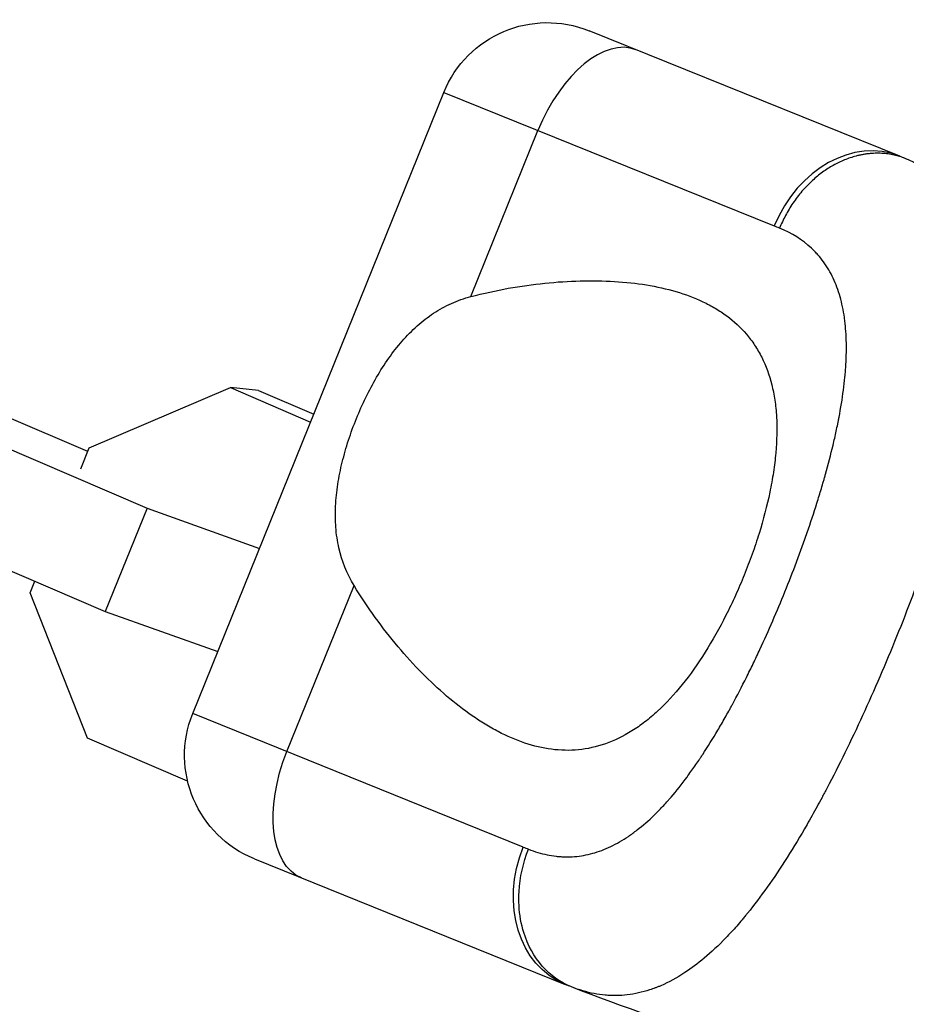
# Model space of a CAD drawing. Units: millimetres. Extents: x -4361 to 7214, y -5780 to 3694.
# Drawn here: x -148 to -101, y 22 to 75 of the extents above; entities that cross this region are included whole.
import ezdxf

# ---------------------------------------------------------------- set-up
doc = ezdxf.new("R2010")
doc.units = ezdxf.units.MM
doc.header["$LTSCALE"] = 20
doc.layers.add('2d', color=230, linetype='Continuous')

msp = doc.modelspace()

# ---------------------------------------------------------------- linework, layer by layer
at = {"layer": '2d'}
for p, q in [((-101.202, 67.707), (-117.891, 74.45)), ((-139.188, 37.756), (-125.702, 71.135)), ((-125.702, 71.135), (-107.948, 63.961)), ((-124.248, 60.166), (-120.642, 69.091)), ((-158.176, 55.89), (-141.63, 48.787)), ((-144.742, 52.043), (-137.162, 55.273)), ((-135.661, 55.121), (-137.162, 55.273)), ((-137.162, 55.273), (-132.857, 53.424)), ((-135.661, 55.121), (-132.688, 53.844)), ((-144.827, 51.834), (-149.295, 53.752)), ((-145.204, 50.912), (-144.742, 52.043)), ((-160.436, 50.35), (-143.891, 43.246)), ((-141.63, 48.787), (-143.891, 43.246)), ((-141.63, 48.787), (-135.602, 46.632)), ((-147.925, 44.24), (-147.669, 44.869)), ((-134.128, 35.712), (-130.522, 44.636)), ((-144.847, 36.435), (-147.925, 44.24)), ((-143.891, 43.246), (-137.843, 41.084)), ((-129.388, 42.929), (-129.388, 42.929)), ((-126.178, 39.262), (-126.179, 39.26)), ((-121.433, 30.583), (-139.188, 37.756)), ((-139.462, 34.123), (-144.847, 36.435)), ((-115.766, 31.171), (-115.765, 31.171)), ((-135.872, 29.945), (-119.183, 23.202))]:
    msp.add_line(p, q, dxfattribs=at)
at = {"layer": '2d', "extrusion": (0, 0, -1)}
for centre, radius, start, end in [((120.139, 68.887), 6, 22, 112), ((133.625, 35.508), 6, 292, 22), ((88.731, 98.572), 81.289, 279.06591, 291.73785)]:
    msp.add_arc(centre, radius, start, end, dxfattribs=at)
at = {"layer": '2d'}
for centre, ratio in [((-117.609, 67.865), 0.545265), ((-103.449, 62.144), 0.808568)]:
    msp.add_ellipse(centre, major_axis=(2.248, 5.563), ratio=ratio, start_param=0, end_param=1.570796, dxfattribs=at)
at = {"layer": '2d', "extrusion": (0, 0, -1)}
for centre, ratio in [((-131.095, 34.486), 0.545265), ((-116.935, 28.766), 0.808568)]:
    msp.add_ellipse(centre, major_axis=(2.248, 5.563), ratio=ratio, start_param=3.141593, end_param=4.712389, dxfattribs=at)
at = {"layer": '2d'}
for points, weights in [([(-100.857, 67.567), (-102.134, 68.09), (-103.557, 67.716)], [1, 0.8950856396, 0.864995027317]), ([(-103.557, 67.716), (-106.393, 66.971), (-107.662, 63.845)], [0.864995027317, 0.81070234095, 1])]:
    msp.add_rational_spline(points, weights, degree=2, dxfattribs=at)
for points in [[(-101.202, 67.707), (-101.086, 67.66), (-100.971, 67.614), (-100.857, 67.567)], [(-100.857, 67.567), (-100.582, 67.454), (-100.322, 67.328), (-100.077, 67.189)], [(-107.662, 63.845), (-107.756, 63.884), (-107.851, 63.923), (-107.948, 63.961)], [(-121.433, 30.583), (-121.337, 30.544), (-121.242, 30.506), (-121.147, 30.468)], [(-118.838, 23.064), (-118.952, 23.109), (-119.067, 23.156), (-119.183, 23.202)]]:
    msp.add_open_spline(points, degree=3, dxfattribs=at)
for points, knots in [([(-100.077, 67.189), (-99.601, 66.919), (-99.182, 66.602), (-98.8, 66.224), (-98.781, 66.205), (-98.745, 66.169), (-98.692, 66.114), (-98.571, 65.985), (-98.338, 65.715), (-98.156, 65.468), (-97.814, 64.953), (-97.618, 64.58), (-97.44, 64.156), (-97.431, 64.132), (-97.411, 64.083), (-97.381, 64.009), (-97.315, 63.835), (-97.191, 63.476), (-97.1, 63.152), (-96.939, 62.483), (-96.859, 62.008), (-96.7, 60.496), (-96.703, 59.374), (-96.813, 58.124), (-96.815, 58.108), (-96.818, 58.073), (-96.823, 58.021), (-96.834, 57.898), (-96.859, 57.652), (-96.916, 57.15), (-96.977, 56.707), (-97.115, 55.801), (-97.229, 55.173), (-97.631, 53.218), (-97.984, 51.819), (-98.421, 50.318), (-98.427, 50.299), (-98.439, 50.257), (-98.457, 50.195), (-98.5, 50.049), (-98.588, 49.756), (-98.767, 49.166), (-98.928, 48.653), (-99.261, 47.62), (-99.497, 46.92), (-100.242, 44.797), (-100.79, 43.35), (-101.378, 41.894)], [0.0212604, 0.0212604, 0.0212604, 0.0212604, 0.06248, 0.06248, 0.0644326, 0.0644326, 0.0663851, 0.0702901, 0.0781001, 0.0937201, 0.0937201, 0.1249601, 0.1249601, 0.1269126, 0.1269126, 0.1288651, 0.1327701, 0.1405801, 0.1562001, 0.1562001, 0.1874401, 0.1874401, 0.2499202, 0.2499202, 0.2508964, 0.2508964, 0.2518727, 0.2538252, 0.2577302, 0.2655402, 0.2811602, 0.2811602, 0.3124002, 0.3124002, 0.3748803, 0.3748803, 0.3758565, 0.3758565, 0.3768328, 0.3787853, 0.3826903, 0.3905003, 0.4061203, 0.4061203, 0.4373603, 0.4373603, 0.4998404, 0.4998404, 0.4998404, 0.4998404]), ([(-121.147, 30.468), (-120.815, 30.336), (-120.486, 30.236), (-119.992, 30.133), (-119.746, 30.093), (-119.5, 30.071), (-119.337, 30.061), (-119.256, 30.057), (-118.842, 30.05), (-118.515, 30.076), (-118.027, 30.163), (-117.864, 30.2), (-117.541, 30.29), (-117.38, 30.343), (-116.895, 30.525), (-116.575, 30.678), (-116.1, 30.952), (-115.863, 31.101), (-115.627, 31.266), (-115.47, 31.38), (-115.391, 31.44), (-115.005, 31.74), (-114.699, 32.008), (-114.246, 32.449), (-114.02, 32.68), (-113.758, 32.967), (-113.646, 33.093), (-113.571, 33.178), (-113.533, 33.223), (-113.206, 33.603), (-112.92, 33.964), (-112.495, 34.537), (-112.283, 34.831), (-112.038, 35.189), (-111.933, 35.345), (-111.863, 35.45), (-111.828, 35.504), (-111.52, 35.973), (-111.251, 36.406), (-110.852, 37.08), (-110.653, 37.423), (-110.424, 37.833), (-110.326, 38.011), (-110.261, 38.131), (-110.228, 38.192), (-109.941, 38.722), (-109.691, 39.204), (-109.322, 39.942), (-109.139, 40.315), (-108.959, 40.694), (-108.839, 40.948), (-108.778, 41.077), (-108.484, 41.71), (-108.255, 42.222), (-107.807, 43.257), (-107.588, 43.778), (-107.161, 44.836), (-106.955, 45.365), (-106.657, 46.158), (-106.559, 46.423), (-106.368, 46.952), (-106.275, 47.215), (-105.998, 48.015), (-105.823, 48.544), (-105.575, 49.329), (-105.456, 49.721), (-105.323, 50.174), (-105.267, 50.368), (-105.231, 50.497), (-105.213, 50.559), (-105.047, 51.153), (-104.912, 51.672), (-104.73, 52.435), (-104.645, 52.813), (-104.554, 53.249), (-104.517, 53.434), (-104.493, 53.557), (-104.481, 53.618), (-104.375, 54.179), (-104.296, 54.665), (-104.204, 55.373), (-104.164, 55.721), (-104.129, 56.12), (-104.116, 56.289), (-104.109, 56.401), (-104.105, 56.455), (-104.075, 56.969), (-104.067, 57.408), (-104.086, 58.04), (-104.104, 58.35), (-104.133, 58.65), (-104.155, 58.848), (-104.168, 58.946), (-104.237, 59.434), (-104.315, 59.805), (-104.465, 60.331), (-104.521, 60.502), (-104.644, 60.833), (-104.711, 60.993), (-104.933, 61.463), (-105.104, 61.755), (-105.396, 62.16), (-105.551, 62.355), (-105.748, 62.567), (-105.836, 62.655), (-105.895, 62.714), (-105.926, 62.743), (-106.434, 63.217), (-107.002, 63.575), (-107.662, 63.845)], [0, 0, 0, 0, 0.03125, 0.03125, 0.046875, 0.054687, 0.054687, 0.0625, 0.0625, 0.09375, 0.09375, 0.109375, 0.109375, 0.125, 0.125, 0.15625, 0.15625, 0.171875, 0.179687, 0.179687, 0.1875, 0.1875, 0.21875, 0.21875, 0.234375, 0.242187, 0.246094, 0.246094, 0.25, 0.25, 0.28125, 0.28125, 0.296875, 0.304687, 0.308594, 0.308594, 0.3125, 0.3125, 0.34375, 0.34375, 0.359375, 0.367187, 0.371094, 0.371094, 0.375, 0.375, 0.40625, 0.40625, 0.421875, 0.429687, 0.429687, 0.4375, 0.4375, 0.46875, 0.46875, 0.5, 0.5, 0.53125, 0.53125, 0.546875, 0.546875, 0.5625, 0.5625, 0.59375, 0.59375, 0.609375, 0.617187, 0.621094, 0.621094, 0.625, 0.625, 0.65625, 0.65625, 0.671875, 0.679687, 0.683594, 0.683594, 0.6875, 0.6875, 0.71875, 0.71875, 0.734375, 0.742187, 0.746094, 0.746094, 0.75, 0.75, 0.78125, 0.78125, 0.796875, 0.804687, 0.804687, 0.8125, 0.8125, 0.84375, 0.84375, 0.859375, 0.859375, 0.875, 0.875, 0.90625, 0.90625, 0.921875, 0.929687, 0.933594, 0.933594, 0.9375, 0.9375, 1, 1, 1, 1]), ([(-124.248, 60.166), (-122.89, 60.522), (-121.563, 60.752), (-119.629, 60.952), (-118.994, 60.993), (-117.744, 61.026), (-117.127, 61.017), (-115.348, 60.909), (-114.244, 60.734), (-112.726, 60.287), (-112.242, 60.107), (-111.556, 59.781), (-111.333, 59.663), (-110.905, 59.409), (-110.7, 59.273), (-110.114, 58.839), (-109.761, 58.513), (-109.289, 57.959), (-109.141, 57.764), (-108.866, 57.35), (-108.74, 57.132), (-108.398, 56.453), (-108.218, 55.962), (-108.019, 55.165), (-107.964, 54.888), (-107.879, 54.313), (-107.849, 54.013), (-107.795, 53.082), (-107.809, 52.436), (-107.9, 51.423), (-107.942, 51.079), (-108.049, 50.375), (-108.114, 50.014), (-108.342, 48.917), (-108.535, 48.18), (-108.879, 47.067), (-109.003, 46.694), (-109.269, 45.946), (-109.412, 45.57), (-109.562, 45.2)], [0.05776667, 0.05776667, 0.05776667, 0.05776667, 0.06249729, 0.06249729, 0.0648626, 0.0648626, 0.06722791, 0.06722791, 0.07195852, 0.07195852, 0.07432383, 0.07432383, 0.07550649, 0.07550649, 0.07668914, 0.07668914, 0.07905445, 0.07905445, 0.08023711, 0.08023711, 0.08141976, 0.08141976, 0.08378507, 0.08378507, 0.08496772, 0.08496772, 0.08615038, 0.08615038, 0.08851569, 0.08851569, 0.08969834, 0.08969834, 0.090881, 0.090881, 0.09324631, 0.09324631, 0.09442896, 0.09442896, 0.09561161, 0.09561161, 0.09561161, 0.09561161]), ([(-130.392, 53.616), (-130.081, 54.385), (-129.724, 55.123), (-129.107, 56.181), (-128.887, 56.525), (-128.429, 57.173), (-128.189, 57.481), (-127.683, 58.061), (-127.416, 58.334), (-126.851, 58.839), (-126.554, 59.069), (-125.941, 59.473), (-125.622, 59.649), (-124.956, 59.949), (-124.607, 60.072), (-124.248, 60.166)], [0.009879732, 0.009879732, 0.009879732, 0.009879732, 0.012351345, 0.012351345, 0.013587152, 0.013587152, 0.014822959, 0.014822959, 0.016058766, 0.016058766, 0.017294572, 0.017294572, 0.018530379, 0.018530379, 0.019766186, 0.019766186, 0.019766186, 0.019766186]), ([(-130.522, 44.636), (-130.908, 45.27), (-131.175, 45.94), (-131.417, 47.018), (-131.472, 47.391), (-131.528, 48.142), (-131.531, 48.522), (-131.494, 49.293), (-131.453, 49.685), (-131.33, 50.478), (-131.251, 50.873), (-131.058, 51.661), (-130.946, 52.053), (-130.691, 52.838), (-130.547, 53.232), (-130.392, 53.616)], [0, 0, 0, 0, 0.002469933, 0.002469933, 0.003704899, 0.003704899, 0.004939866, 0.004939866, 0.006174832, 0.006174832, 0.007409799, 0.007409799, 0.008644765, 0.008644765, 0.009879732, 0.009879732, 0.009879732, 0.009879732]), ([(-109.562, 45.2), (-109.711, 44.831), (-109.868, 44.465), (-110.195, 43.742), (-110.367, 43.383), (-110.895, 42.34), (-111.267, 41.68), (-112.052, 40.433), (-112.47, 39.842), (-113.323, 38.783), (-113.761, 38.309), (-114.441, 37.68), (-114.672, 37.484), (-115.133, 37.128), (-115.365, 36.966), (-116.065, 36.528), (-116.54, 36.298), (-117.503, 35.961), (-117.982, 35.856), (-118.704, 35.786), (-118.946, 35.776), (-119.429, 35.786), (-119.672, 35.804), (-120.884, 35.962), (-121.831, 36.293), (-123.008, 36.906), (-123.243, 37.039), (-123.712, 37.325), (-123.947, 37.478), (-124.643, 37.96), (-125.099, 38.315), (-126.445, 39.468), (-127.316, 40.353), (-128.576, 41.848), (-128.988, 42.376), (-129.78, 43.472), (-130.161, 44.042), (-130.522, 44.636)], [0.09561161, 0.09561161, 0.09561161, 0.09561161, 0.09679235, 0.09679235, 0.09797309, 0.09797309, 0.10033456, 0.10033456, 0.10269604, 0.10269604, 0.10505751, 0.10505751, 0.10623825, 0.10623825, 0.10741899, 0.10741899, 0.10978046, 0.10978046, 0.11214194, 0.11214194, 0.11332267, 0.11332267, 0.11450341, 0.11450341, 0.11922636, 0.11922636, 0.1204071, 0.1204071, 0.12158783, 0.12158783, 0.12394931, 0.12394931, 0.12867226, 0.12867226, 0.13103373, 0.13103373, 0.13339521, 0.13339521, 0.13339521, 0.13339521]), ([(-101.378, 41.894), (-101.967, 40.437), (-102.579, 39.015), (-103.831, 36.287), (-104.47, 34.982), (-105.126, 33.737), (-105.138, 33.714), (-105.16, 33.672), (-105.194, 33.608), (-105.272, 33.46), (-105.429, 33.167), (-105.743, 32.59), (-106.011, 32.111), (-106.548, 31.176), (-106.906, 30.582), (-107.974, 28.896), (-108.681, 27.899), (-109.392, 27.02), (-109.405, 27.003), (-109.429, 26.973), (-109.466, 26.929), (-109.551, 26.825), (-109.721, 26.62), (-110.062, 26.223), (-110.355, 25.905), (-110.939, 25.298), (-111.329, 24.932), (-112.061, 24.318), (-112.403, 24.062), (-112.745, 23.837)], [0.4998404, 0.4998404, 0.4998404, 0.4998404, 0.5623603, 0.5623603, 0.6248803, 0.6248803, 0.6258572, 0.6258572, 0.626834, 0.6287878, 0.6326953, 0.6405103, 0.6561403, 0.6561403, 0.6874002, 0.6874002, 0.7499202, 0.7499202, 0.7508971, 0.7508971, 0.7518739, 0.7538277, 0.7577352, 0.7655502, 0.7811802, 0.7811802, 0.8124401, 0.8124401, 0.8399462, 0.8399462, 0.8399462, 0.8399462]), ([(-121.659, 27.439), (-121.673, 27.687), (-121.673, 27.939), (-121.616, 28.96), (-121.441, 29.738), (-121.147, 30.468)], [0.6673564, 0.6673564, 0.6673564, 0.6673564, 0.75, 0.75, 1, 1, 1, 1]), ([(-118.838, 23.064), (-119.433, 23.301), (-119.971, 23.684), (-120.847, 24.684), (-121.186, 25.3), (-121.543, 26.445), (-121.63, 26.935), (-121.659, 27.439)], [0, 0, 0, 0, 0.25, 0.25, 0.5, 0.5, 0.6673564, 0.6673564, 0.6673564, 0.6673564]), ([(-112.745, 23.837), (-113.18, 23.55), (-113.615, 23.314), (-114.097, 23.107), (-114.147, 23.086), (-114.246, 23.046), (-114.395, 22.988), (-114.742, 22.866), (-115.041, 22.784), (-115.641, 22.652), (-116.043, 22.605), (-116.472, 22.6), (-116.495, 22.6), (-116.544, 22.6), (-116.617, 22.601), (-116.788, 22.605), (-117.132, 22.627), (-117.43, 22.669), (-118.028, 22.784), (-118.431, 22.902), (-118.838, 23.064)], [0.8399462, 0.8399462, 0.8399462, 0.8399462, 0.8749601, 0.8749601, 0.8788676, 0.8788676, 0.8827751, 0.8905901, 0.9062201, 0.9062201, 0.93748, 0.93748, 0.9394338, 0.9394338, 0.9413875, 0.945295, 0.95311, 0.96874, 0.96874, 1, 1, 1, 1])]:
    msp.add_open_spline(points, degree=3, knots=knots, dxfattribs=at)

doc.saveas('drawing.dxf')
